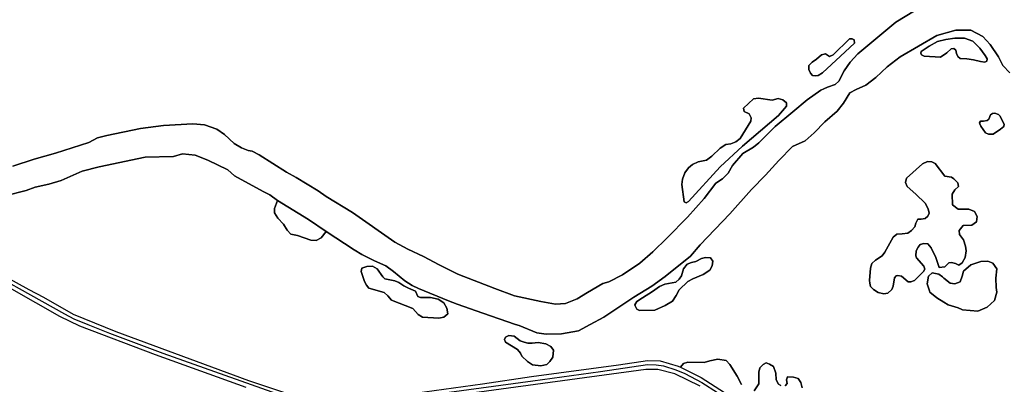
# Model space of a CAD drawing. Units: metres. Extents: x 43663 to 154329, y 406692 to 581000.
# Drawn here: x 97367 to 98123, y 484006 to 484286 of the extents above; entities that cross this region are included whole.
import ezdxf

# ---------------------------------------------------------------- set-up
doc = ezdxf.new("R2010")
doc.units = ezdxf.units.M
for name, color, linetype in [('0_TERREIN', 3, 'Continuous'), ('1_WATER', 5, 'Continuous'), ('3_WEGEN', 6, 'Continuous')]:
    doc.layers.add(name, color=color, linetype=linetype)

# ---------------------------------------------------------------- blocks, each defined once
blk = doc.blocks.new('24_oost.gml_terrain')
for points in [[(97331.772, 484101.593), (97373.768, 484078.585), (97385.088, 484072.742), (97407.729, 484059.595), (97440.594, 484046.447), (97542.478, 484008.832), (97583.743, 483994.955)], [(97640.346, 483994.955), (97722.145, 484006.275), (97759.758, 484011.753), (97826.585, 484020.883), (97848.678, 484024.17), (97858.538, 484023.805), (97872.414, 484019.787), (97874.072, 484018.958), (97876.395, 484021.703), (97879.723, 484022.876), (97892.252, 484022.485), (97896.754, 484023.855), (97902.823, 484025.227), (97909.088, 484024.051), (97912.024, 484021.114), (97917.506, 484012.109), (97920.834, 484005.648)], [(97930.622, 484000.753), (97934.342, 484006.235), (97934.342, 484015.241), (97935.125, 484018.569), (97937.474, 484021.114), (97940.019, 484022.289), (97942.564, 484021.31), (97945.501, 484019.352), (97947.262, 484014.458), (97947.458, 484009.172), (97949.416, 484005.844), (97951.178, 484004.865)], [(97954.506, 484004.669), (97956.072, 484006.431), (97955.485, 484009.172), (97956.268, 484011.521), (97960.966, 484011.325), (97964.49, 484010.151), (97966.448, 484007.215), (97967.622, 484003.103)], [(98127.126, 484244.923), (98121.554, 484250.496), (98118.21, 484257.183), (98111.942, 484266.656), (98106.37, 484272.786), (98097.176, 484277.523), (98085.599, 484277.681), (98070.987, 484273.622), (98042.849, 484257.183), (98032.82, 484249.382), (98024.182, 484241.302), (98016.391, 484235.425), (98009.061, 484232.065), (98004.174, 484229.622), (97999.287, 484221.68), (97994.4, 484215.57), (97984.931, 484207.323), (97976.685, 484198.77), (97969.965, 484192.662), (97960.191, 484188.385), (97949.501, 484177.694), (97939.421, 484166.391), (97928.731, 484155.395), (97911.932, 484136.763), (97889.33, 484112.936), (97881.694, 484104.078), (97862.451, 484088.499), (97852.067, 484081.168), (97838.362, 484072.599), (97815.349, 484057.223), (97804.759, 484051.745), (97795.812, 484046.814), (97782.666, 484044.441), (97770.98, 484044.258), (97763.859, 484045.354), (97750.348, 484050.832), (97747.459, 484051.807), (97722.23, 484060.327), (97702.693, 484067.266), (97695.847, 484069.82), (97672.932, 484079.316), (97668.185, 484081.69), (97662.525, 484085.158), (97653.761, 484092.463), (97647.736, 484096.663), (97639.18, 484100.565), (97629.296, 484105.428), (97623.452, 484109.079), (97602.073, 484123.006), (97598.165, 484118.21), (97594.331, 484116.201), (97590.314, 484116.567), (97579.907, 484120.036), (97574.977, 484121.131), (97572.057, 484124.053), (97569.134, 484128.801), (97564.935, 484133.366), (97562.378, 484137.383), (97562.378, 484140.67), (97564.725, 484146.927), (97558.725, 484151.26), (97553.613, 484153.816), (97531.703, 484165.868), (97526.499, 484170.433), (97511.162, 484177.737), (97501.485, 484181.754), (97491.625, 484182.667), (97484.687, 484180.659), (97463.142, 484180.111), (97427.812, 484172.624), (97414.666, 484169.337), (97398.598, 484162.216), (97389.104, 484159.476), (97378.605, 484157.103), (97371.667, 484154.547), (97355.599, 484150.348)], [(97361.533, 484173.172), (97377.875, 484178.65), (97394.307, 484183.215), (97419.687, 484191.432), (97426.442, 484194.902), (97433.563, 484196.91), (97459.4, 484202.206), (97477.11, 484204.58), (97499.751, 484205.675), (97508.515, 484204.945), (97518.009, 484201.658), (97523.943, 484197.64), (97531.429, 484190.519), (97536.906, 484187.233), (97542.019, 484185.224), (97545.306, 484184.859), (97550.601, 484181.937), (97571.598, 484168.608), (97578.901, 484164.59), (97595.973, 484154.365), (97601.998, 484149.984), (97622.265, 484137.749), (97654.765, 484114.924), (97664.625, 484109.629), (97676.675, 484103.785), (97688.726, 484097.394), (97703.059, 484090.456), (97731.542, 484079.317), (97746.696, 484073.839), (97766.781, 484069.457), (97778.101, 484067.266), (97785.77, 484067.813), (97794.716, 484071.465), (97802.75, 484076.396), (97814.435, 484083.152), (97819.079, 484084.528), (97829.464, 484089.721), (97842.903, 484098.885), (97852.983, 484107.438), (97863.979, 484118.129), (97879.556, 484134.013), (97892.384, 484148.369), (97901.242, 484160.282), (97906.434, 484163.642), (97910.71, 484167.919), (97914.07, 484173.723), (97922.012, 484182.886), (97930.258, 484187.774), (97934.229, 484191.134), (97946.752, 484203.658), (97960.291, 484214.829), (97971.492, 484224.123), (97981.877, 484231.454), (97984.287, 484232.589), (97987.07, 484233.898), (97992.873, 484236.036), (97995.622, 484238.48), (97999.898, 484246.422), (98004.479, 484253.142), (98010.283, 484259.557), (98039.505, 484283.651), (98053.715, 484292.568)], [(98003.959, 484270.862), (98005.967, 484271.045), (98007.428, 484270.313), (98007.611, 484267.758), (97997.021, 484257.715), (97983.144, 484244.933), (97979.858, 484242.742), (97978.032, 484242.559), (97975.475, 484242.924), (97973.832, 484244.75), (97972.554, 484247.489), (97972.737, 484250.411), (97975.293, 484253.15), (97978.579, 484255.341), (97982.414, 484258.81), (97985.518, 484259.358), (97988.622, 484257.532), (97991.36, 484258.628), (98003.959, 484270.862)], [(97979.858, 484242.742), (97983.144, 484244.933), (97997.021, 484257.715), (98007.611, 484267.758), (98007.428, 484270.313), (98005.967, 484271.045), (98003.959, 484270.862), (97991.36, 484258.628), (97988.622, 484257.532), (97985.518, 484259.358), (97982.414, 484258.81), (97978.579, 484255.341), (97975.293, 484253.15), (97972.737, 484250.411), (97972.554, 484247.489), (97973.832, 484244.75), (97975.475, 484242.924), (97978.032, 484242.559), (97979.858, 484242.742)], [(98098.709, 484269.163), (98104.003, 484263.87), (98108.182, 484258.298), (98109.575, 484255.512), (98109.296, 484253.84), (98107.903, 484253.004), (98104.561, 484253.561), (98098.988, 484254.954), (98093.973, 484255.512), (98088.958, 484255.79), (98087.008, 484257.462), (98086.172, 484259.691), (98085.615, 484262.199), (98083.943, 484263.592), (98081.993, 484263.313), (98078.65, 484260.248), (98073.635, 484256.905), (98061.098, 484257.741), (98059.148, 484258.576), (98058.59, 484259.97), (98058.868, 484261.363), (98064.998, 484265.263), (98071.406, 484268.885), (98077.814, 484270.557), (98084.779, 484271.393), (98092.302, 484271.393), (98098.709, 484269.163)], [(98058.868, 484261.363), (98058.59, 484259.97), (98059.148, 484258.576), (98061.098, 484257.741), (98073.635, 484256.905), (98078.65, 484260.248), (98081.993, 484263.313), (98083.943, 484263.592), (98085.615, 484262.199), (98086.172, 484259.691), (98087.008, 484257.462), (98088.958, 484255.79), (98093.973, 484255.512), (98098.988, 484254.954), (98104.561, 484253.561), (98107.903, 484253.004), (98109.296, 484253.84), (98109.575, 484255.512), (98108.182, 484258.298), (98104.003, 484263.87), (98098.709, 484269.163), (98092.302, 484271.393), (98084.779, 484271.393), (98077.814, 484270.557), (98071.406, 484268.885), (98064.998, 484265.263), (98058.868, 484261.363)], [(97928.003, 484207.866), (97928.368, 484210.422), (97926.908, 484213.344), (97922.891, 484215.17), (97922.526, 484217.726), (97930.194, 484224.847), (97934.029, 484225.395), (97944.619, 484223.934), (97949.183, 484225.213), (97952.652, 484224.117), (97955.575, 484221.743), (97955.575, 484219.186), (97949.366, 484212.248), (97921.613, 484188.51), (97904.632, 484172.807), (97880.166, 484146.148), (97878.34, 484145.052), (97876.879, 484145.783), (97875.052, 484159.295), (97875.601, 484163.312), (97877.427, 484168.242), (97880.166, 484171.894), (97883.27, 484174.633), (97887.652, 484176.459), (97894.042, 484177.737), (97898.058, 484181.024), (97904.45, 484187.05), (97908.832, 484189.789), (97912.849, 484190.336), (97916.5, 484191.98), (97919.97, 484194.536), (97928.003, 484207.866)], [(97955.575, 484219.186), (97955.575, 484221.743), (97952.652, 484224.117), (97949.183, 484225.213), (97944.619, 484223.934), (97934.029, 484225.395), (97930.194, 484224.847), (97922.526, 484217.726), (97922.891, 484215.17), (97926.908, 484213.344), (97928.368, 484210.422), (97928.003, 484207.866), (97919.97, 484194.536), (97916.5, 484191.98), (97912.849, 484190.336), (97908.832, 484189.789), (97904.45, 484187.05), (97898.058, 484181.024), (97894.042, 484177.737), (97887.652, 484176.459), (97883.27, 484174.633), (97880.166, 484171.894), (97877.427, 484168.242), (97875.601, 484163.312), (97875.052, 484159.295), (97876.879, 484145.783), (97878.34, 484145.052), (97880.166, 484146.148), (97904.632, 484172.807), (97921.613, 484188.51), (97949.366, 484212.248), (97955.575, 484219.186)], [(98110.621, 484197.697), (98108.253, 484198.952), (98104.77, 484203.966), (98103.935, 484205.638), (98103.795, 484206.613), (98104.492, 484207.728), (98106.721, 484207.728), (98109.646, 484208.284), (98110.9, 484209.399), (98112.153, 484212.604), (98113.686, 484213.579), (98115.357, 484213.857), (98118.283, 484213.021), (98119.397, 484211.768), (98122.74, 484205.499), (98122.323, 484203.688), (98119.954, 484201.598), (98114.104, 484197.836), (98110.621, 484197.697)], [(98122.323, 484203.688), (98122.74, 484205.499), (98119.397, 484211.768), (98118.283, 484213.021), (98115.357, 484213.857), (98113.686, 484213.579), (98112.153, 484212.604), (98110.9, 484209.399), (98109.646, 484208.284), (98106.721, 484207.728), (98104.492, 484207.728), (98103.795, 484206.613), (98103.935, 484205.638), (98104.77, 484203.966), (98108.253, 484198.952), (98110.621, 484197.697), (98114.104, 484197.836), (98119.954, 484201.598), (98122.323, 484203.688)], [(98082.96, 484143.587), (98082.843, 484151.816), (98084.796, 484155.12), (98087.499, 484157.673), (98087.048, 484160.377), (98084.045, 484163.531), (98082.242, 484164.732), (98077.136, 484165.634), (98069.627, 484175.396), (98067.224, 484176.598), (98063.77, 484176.898), (98060.015, 484175.096), (98047.55, 484163.981), (98046.799, 484160.677), (98048.151, 484157.523), (98054.759, 484151.816), (98061.967, 484144.755), (98064.37, 484140.551), (98064.971, 484137.247), (98064.07, 484134.844), (98061.967, 484133.191), (98058.814, 484132.591), (98056.26, 484132.591), (98054.909, 484129.437), (98054.158, 484126.583), (98051.605, 484123.879), (98048.601, 484121.927), (98044.246, 484121.326), (98040.341, 484121.026), (98037.487, 484118.773), (98031.029, 484107.208), (98028.927, 484104.354), (98023.971, 484101.2), (98021.117, 484098.497), (98019.916, 484095.042), (98019.315, 484085.429), (98019.465, 484083.477), (98020.066, 484080.923), (98022.319, 484078.671), (98025.923, 484076.267), (98030.279, 484075.216), (98033.282, 484075.817), (98036.286, 484078.52), (98037.337, 484081.224), (98038.389, 484087.531), (98039.591, 484089.034), (98040.942, 484089.334), (98043.795, 484088.734), (98048.901, 484084.378), (98051.004, 484084.378), (98053.707, 484085.58), (98060.766, 484092.338), (98061.667, 484094.291), (98061.066, 484096.544), (98055.209, 484102.852), (98054.759, 484104.354), (98055.059, 484108.259), (98056.561, 484111.113), (98058.214, 484113.215), (98061.066, 484113.966), (98064.07, 484113.516), (98066.623, 484110.662), (98070.228, 484103.152), (98072.781, 484095.492), (98076.986, 484096.093), (98080.14, 484098.947), (98082.092, 484099.397), (98085.246, 484098.647), (98087.799, 484097.145), (98090.503, 484099.097), (98092.605, 484103.152), (98093.506, 484108.259), (98092.906, 484111.864), (98091.404, 484116.67), (98088.4, 484120.875), (98088.054, 484123.747), (98091.187, 484127.626), (98097.9, 484127.924), (98101.48, 484130.46), (98101.927, 484134.488), (98099.988, 484138.366), (98095.513, 484140.306), (98087.308, 484140.306), (98082.96, 484143.587)], [(98019.315, 484085.429), (98019.916, 484095.042), (98021.117, 484098.497), (98023.971, 484101.2), (98028.927, 484104.354), (98031.029, 484107.208), (98037.487, 484118.773), (98040.341, 484121.026), (98044.246, 484121.326), (98048.601, 484121.927), (98051.605, 484123.879), (98054.158, 484126.583), (98054.909, 484129.437), (98056.26, 484132.591), (98058.814, 484132.591), (98061.967, 484133.191), (98064.07, 484134.844), (98064.971, 484137.247), (98064.37, 484140.551), (98061.967, 484144.755), (98054.759, 484151.816), (98048.151, 484157.523), (98046.799, 484160.677), (98047.55, 484163.981), (98060.015, 484175.096), (98063.77, 484176.898), (98067.224, 484176.598), (98069.627, 484175.396), (98077.136, 484165.634), (98082.242, 484164.732), (98084.045, 484163.531), (98087.048, 484160.377), (98087.499, 484157.673), (98084.796, 484155.12), (98082.843, 484151.816), (98082.96, 484143.587), (98087.308, 484140.306), (98095.513, 484140.306), (98099.988, 484138.366), (98101.927, 484134.488), (98101.48, 484130.46), (98097.9, 484127.924), (98091.187, 484127.626), (98088.054, 484123.747), (98088.4, 484120.875), (98091.404, 484116.67), (98092.906, 484111.864), (98093.506, 484108.259), (98092.605, 484103.152), (98090.503, 484099.097), (98087.799, 484097.145), (98085.246, 484098.647), (98082.092, 484099.397), (98080.14, 484098.947), (98076.986, 484096.093), (98072.781, 484095.492), (98070.228, 484103.152), (98066.623, 484110.662), (98064.07, 484113.516), (98061.066, 484113.966), (98058.214, 484113.215), (98056.561, 484111.113), (98055.059, 484108.259), (98054.759, 484104.354), (98055.209, 484102.852), (98061.066, 484096.544), (98061.667, 484094.291), (98060.766, 484092.338), (98053.707, 484085.58), (98051.004, 484084.378), (98048.901, 484084.378), (98043.795, 484088.734), (98040.942, 484089.334), (98039.591, 484089.034), (98038.389, 484087.531), (98037.337, 484081.224), (98036.286, 484078.52), (98033.282, 484075.817), (98030.279, 484075.216), (98025.923, 484076.267), (98022.319, 484078.671), (98020.066, 484080.923), (98019.465, 484083.477), (98019.315, 484085.429)], [(97602.073, 484123.006), (97588.487, 484132.27), (97564.725, 484146.927), (97562.378, 484140.67), (97562.378, 484137.383), (97564.935, 484133.366), (97569.134, 484128.801), (97572.057, 484124.053), (97574.977, 484121.131), (97579.907, 484120.036), (97590.314, 484116.567), (97594.331, 484116.201), (97598.165, 484118.21), (97602.073, 484123.006)], [(97412.841, 484050.465), (97397.504, 484057.769), (97303.289, 484111.453)], [(97889.212, 484004.449), (97869.858, 484013.944), (97856.712, 484017.231), (97855.743, 484017.231), (97847.583, 484017.231), (97625.19, 483986.92)], [(97540.652, 484003.354), (97470.904, 484028.553), (97412.841, 484050.465)], [(97840.636, 484069.272), (97844.836, 484072.196), (97852.688, 484077.126), (97857.982, 484080.778), (97861.999, 484082.604), (97870.398, 484084.247), (97873.137, 484086.439), (97874.78, 484089.178), (97876.423, 484094.473), (97879.345, 484097.942), (97882.631, 484099.403), (97885.918, 484100.133), (97890.117, 484102.325), (97893.404, 484103.055), (97897.055, 484102.872), (97898.881, 484100.317), (97898.333, 484096.847), (97896.691, 484093.377), (97891.578, 484090.091), (97883.544, 484086.803), (97879.71, 484084.613), (97873.137, 484078.404), (97870.763, 484074.022), (97867.842, 484069.639), (97862.364, 484066.353), (97854.33, 484062.701), (97842.645, 484062.335), (97840.454, 484063.431), (97839.176, 484065.987), (97838.993, 484066.718), (97840.636, 484069.272)], [(97840.636, 484069.272), (97838.993, 484066.718), (97839.176, 484065.987), (97840.454, 484063.431), (97842.645, 484062.335), (97854.33, 484062.701), (97862.364, 484066.353), (97867.842, 484069.639), (97870.763, 484074.022), (97873.137, 484078.404), (97879.71, 484084.613), (97883.544, 484086.803), (97891.578, 484090.091), (97896.691, 484093.377), (97898.333, 484096.847), (97898.881, 484100.317), (97897.055, 484102.872), (97893.404, 484103.055), (97890.117, 484102.325), (97885.918, 484100.133), (97882.631, 484099.403), (97879.345, 484097.942), (97876.423, 484094.473), (97874.78, 484089.178), (97873.137, 484086.439), (97870.398, 484084.247), (97861.999, 484082.604), (97857.982, 484080.778), (97852.688, 484077.126), (97844.836, 484072.196), (97840.636, 484069.272)], [(97629.296, 484094.836), (97633.313, 484096.297), (97637.695, 484096.48), (97641.164, 484094.471), (97645.546, 484088.263), (97647.007, 484086.802), (97654.676, 484085.158), (97657.78, 484084.063), (97661.614, 484081.324), (97665.266, 484079.498), (97670.561, 484077.307), (97672.386, 484073.29), (97674.395, 484072.377), (97682.246, 484072.377), (97688.089, 484071.281), (97692.471, 484068.359), (97694.662, 484064.342), (97695.392, 484059.96), (97692.471, 484057.404), (97688.454, 484056.491), (97676.038, 484057.221), (97672.569, 484059.412), (97668.552, 484063.977), (97652.302, 484070.368), (97649.381, 484073.837), (97646.642, 484076.211), (97634.774, 484079.681), (97632.948, 484081.872), (97631.487, 484084.611), (97628.932, 484092.28), (97629.296, 484094.836)], [(97629.296, 484094.836), (97628.932, 484092.28), (97631.487, 484084.611), (97632.948, 484081.872), (97634.774, 484079.681), (97646.642, 484076.211), (97649.381, 484073.837), (97652.302, 484070.368), (97668.552, 484063.977), (97672.569, 484059.412), (97676.038, 484057.221), (97688.454, 484056.491), (97692.471, 484057.404), (97695.392, 484059.96), (97694.662, 484064.342), (97692.471, 484068.359), (97688.089, 484071.281), (97682.246, 484072.377), (97674.395, 484072.377), (97672.386, 484073.29), (97670.561, 484077.307), (97665.266, 484079.498), (97661.614, 484081.324), (97657.78, 484084.063), (97654.676, 484085.158), (97647.007, 484086.802), (97645.546, 484088.263), (97641.164, 484094.471), (97637.695, 484096.48), (97633.313, 484096.297), (97629.296, 484094.836)], [(98113.986, 484098.852), (98110.211, 484100.32), (98104.85, 484100.083), (98097.048, 484097.536), (98091.437, 484092.67), (98090.457, 484088.894), (98088.866, 484084.51), (98084.722, 484082.932), (98082.876, 484083.181), (98081.067, 484083.425), (98076.443, 484087.33), (98075.198, 484088.305), (98072.548, 484090.382), (98067.432, 484091.363), (98064.626, 484088.931), (98063.643, 484082.962), (98065.319, 484077.489), (98065.584, 484076.623), (98070.817, 484072.23), (98076.295, 484068.81), (98079.703, 484066.734), (98087.254, 484064.409), (98090.055, 484063.186), (98090.639, 484063.042), (98102.359, 484061.951), (98109.552, 484064.987), (98115.286, 484070.218), (98117.122, 484076.429), (98116.518, 484080.207), (98116.285, 484087.396), (98116.904, 484094.462), (98113.986, 484098.852)], [(98116.285, 484087.396), (98116.518, 484080.207), (98117.122, 484076.429), (98115.286, 484070.218), (98109.552, 484064.987), (98102.359, 484061.951), (98090.639, 484063.042), (98090.055, 484063.186), (98087.254, 484064.409), (98079.703, 484066.734), (98076.295, 484068.81), (98070.817, 484072.23), (98065.584, 484076.623), (98065.319, 484077.489), (98063.643, 484082.962), (98064.626, 484088.931), (98067.432, 484091.363), (98072.548, 484090.382), (98075.198, 484088.305), (98076.443, 484087.33), (98081.067, 484083.425), (98082.876, 484083.181), (98084.722, 484082.932), (98088.866, 484084.51), (98090.457, 484088.894), (98091.437, 484092.67), (98097.048, 484097.536), (98104.85, 484100.083), (98110.211, 484100.32), (98113.986, 484098.852), (98116.904, 484094.462), (98116.285, 484087.396)], [(97746.334, 484042.795), (97742.317, 484043.16), (97739.761, 484041.882), (97739.03, 484040.239), (97739.761, 484038.23), (97748.89, 484032.57), (97751.264, 484029.831), (97752.359, 484027.457), (97756.741, 484023.257), (97760.393, 484020.883), (97766.966, 484019.969), (97771.531, 484021.066), (97773.722, 484023.44), (97776.095, 484026.725), (97776.462, 484032.022), (97774.451, 484034.943), (97770.618, 484036.952), (97764.775, 484037.864), (97760.21, 484037.317), (97756.924, 484037.5), (97754.002, 484038.048), (97750.898, 484039.143), (97746.334, 484042.795)], [(97739.03, 484040.239), (97739.761, 484041.882), (97742.317, 484043.16), (97746.334, 484042.795), (97750.898, 484039.143), (97754.002, 484038.048), (97756.924, 484037.5), (97760.21, 484037.317), (97764.775, 484037.864), (97770.618, 484036.952), (97774.451, 484034.943), (97776.462, 484032.022), (97776.095, 484026.725), (97773.722, 484023.44), (97771.531, 484021.066), (97766.966, 484019.969), (97760.393, 484020.883), (97756.741, 484023.257), (97752.359, 484027.457), (97751.264, 484029.831), (97748.89, 484032.57), (97739.761, 484038.23), (97739.03, 484040.239)], [(97967.622, 484003.103), (97966.448, 484007.215), (97964.49, 484010.151), (97960.966, 484011.325), (97956.268, 484011.521), (97955.485, 484009.172), (97956.072, 484006.431), (97954.506, 484004.669)], [(97951.178, 484004.865), (97949.416, 484005.844), (97947.458, 484009.172), (97947.262, 484014.458), (97945.501, 484019.352), (97942.564, 484021.31), (97940.019, 484022.289), (97937.474, 484021.114), (97935.125, 484018.569), (97934.342, 484015.241), (97934.342, 484006.235), (97930.622, 484000.753)], [(97920.834, 484005.648), (97917.506, 484012.109), (97912.024, 484021.114), (97909.088, 484024.051), (97902.823, 484025.227), (97896.754, 484023.855), (97892.252, 484022.485), (97879.723, 484022.876), (97876.395, 484021.703), (97874.072, 484018.958), (97889.943, 484011.023), (97925.924, 483988.027)]]:
    blk.add_lwpolyline(points)
blk = doc.blocks.new('24_oost.gml_water')
for points in [[(98053.715, 484292.568), (98039.505, 484283.651), (98010.283, 484259.557), (98004.479, 484253.142), (97999.898, 484246.422), (97995.622, 484238.48), (97992.873, 484236.036), (97987.07, 484233.898), (97984.287, 484232.589), (97981.877, 484231.454), (97971.492, 484224.123), (97960.291, 484214.829), (97946.752, 484203.658), (97934.229, 484191.134), (97930.258, 484187.774), (97922.012, 484182.886), (97914.07, 484173.723), (97910.71, 484167.919), (97906.434, 484163.642), (97901.242, 484160.282), (97892.384, 484148.369), (97879.556, 484134.013), (97863.979, 484118.129), (97852.983, 484107.438), (97842.903, 484098.885), (97829.464, 484089.721), (97819.079, 484084.528), (97814.435, 484083.152), (97802.75, 484076.396), (97794.716, 484071.465), (97785.77, 484067.813), (97778.101, 484067.266), (97766.781, 484069.457), (97746.696, 484073.839), (97731.542, 484079.317), (97703.059, 484090.456), (97688.726, 484097.394), (97676.675, 484103.785), (97664.625, 484109.629), (97654.765, 484114.924), (97622.265, 484137.749), (97601.998, 484149.984), (97595.973, 484154.365), (97578.901, 484164.59), (97571.598, 484168.608), (97550.601, 484181.937), (97545.306, 484184.859), (97542.019, 484185.224), (97536.906, 484187.233), (97531.429, 484190.519), (97523.943, 484197.64), (97518.009, 484201.658), (97508.515, 484204.945), (97499.751, 484205.675), (97477.11, 484204.58), (97459.4, 484202.206), (97433.563, 484196.91), (97426.442, 484194.902), (97419.687, 484191.432), (97394.307, 484183.215), (97377.875, 484178.65), (97361.533, 484173.172)], [(97355.599, 484150.348), (97371.667, 484154.547), (97378.605, 484157.103), (97389.104, 484159.476), (97398.598, 484162.216), (97414.666, 484169.337), (97427.812, 484172.624), (97463.142, 484180.111), (97484.687, 484180.659), (97491.625, 484182.667), (97501.485, 484181.754), (97511.162, 484177.737), (97526.499, 484170.433), (97531.703, 484165.868), (97553.613, 484153.816), (97558.725, 484151.26), (97564.725, 484146.927), (97588.487, 484132.27), (97602.073, 484123.006), (97623.452, 484109.079), (97629.296, 484105.428), (97639.18, 484100.565), (97647.736, 484096.663), (97653.761, 484092.463), (97662.525, 484085.158), (97668.185, 484081.69), (97672.932, 484079.316), (97695.847, 484069.82), (97702.693, 484067.266), (97722.23, 484060.327), (97747.459, 484051.807), (97750.348, 484050.832), (97763.859, 484045.354), (97770.98, 484044.258), (97782.666, 484044.441), (97795.812, 484046.814), (97804.759, 484051.745), (97815.349, 484057.223), (97838.362, 484072.599), (97852.067, 484081.168), (97862.451, 484088.499), (97881.694, 484104.078), (97889.33, 484112.936), (97911.932, 484136.763), (97928.731, 484155.395), (97939.421, 484166.391), (97949.501, 484177.694), (97960.191, 484188.385), (97969.965, 484192.662), (97976.685, 484198.77), (97984.931, 484207.323), (97994.4, 484215.57), (97999.287, 484221.68), (98004.174, 484229.622), (98009.061, 484232.065), (98016.391, 484235.425), (98024.182, 484241.302), (98032.82, 484249.382), (98042.849, 484257.183), (98070.987, 484273.622), (98085.599, 484277.681), (98097.176, 484277.523), (98106.37, 484272.786), (98111.942, 484266.656), (98118.21, 484257.183), (98121.554, 484250.496), (98127.126, 484244.923)]]:
    blk.add_lwpolyline(points)
blk = doc.blocks.new('24_oost.gml_roads')
for points in [[(97324.781, 484102.263), (97401.114, 484059.793), (97408.197, 484056.154), (97418.917, 484051.655), (97435.619, 484044.998), (97476.585, 484029.772), (97584.026, 483991.516)], [(97617.046, 483989.027), (97760.762, 484008.562), (97812.592, 484015.744), (97848.724, 484021.01), (97855.52, 484020.819), (97861.167, 484019.957), (97870.595, 484016.988), (97877.391, 484014.02), (97890.599, 484007.317), (97926.539, 483984.191)]]:
    blk.add_lwpolyline(points)

msp = doc.modelspace()

# ---------------------------------------------------------------- block references
at = {"layer": '0_TERREIN'}
msp.add_blockref('24_oost.gml_terrain', (0, 0), dxfattribs=at)
at = {"layer": '1_WATER'}
msp.add_blockref('24_oost.gml_water', (0, 0), dxfattribs=at)
at = {"layer": '3_WEGEN'}
msp.add_blockref('24_oost.gml_roads', (0, 0), dxfattribs=at)

doc.saveas('drawing.dxf')
